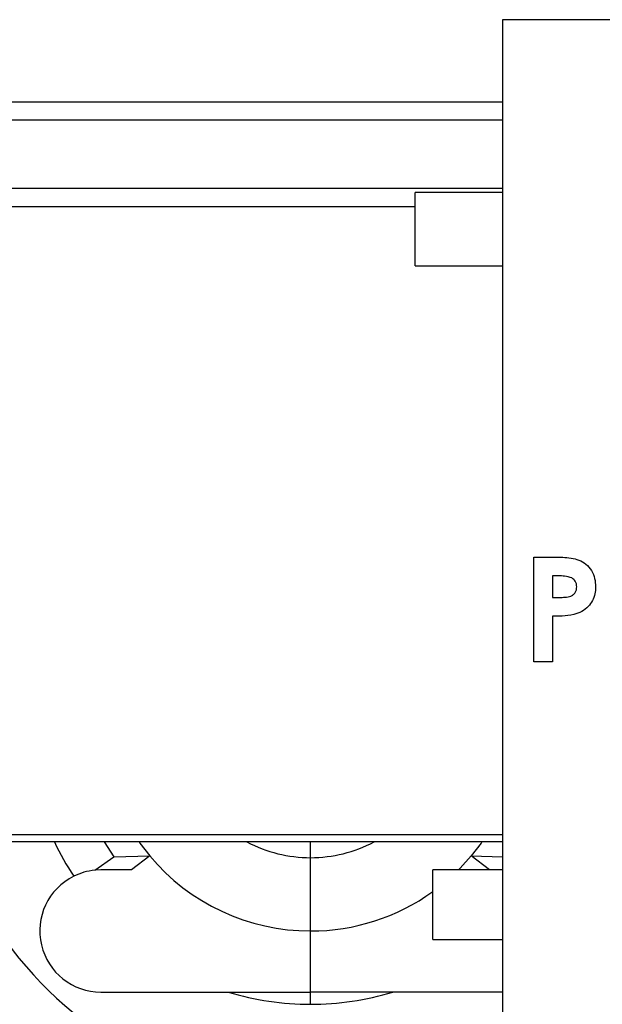
# Model space of a CAD drawing. Units: millimetres. Extents: x -2656 to -2091, y -5760 to -5361.
# Drawn here: x -2481 to -2473, y -5563 to -5549 of the extents above; entities that cross this region are included whole.
import ezdxf

# ---------------------------------------------------------------- set-up
doc = ezdxf.new("R2010")
doc.units = ezdxf.units.MM

msp = doc.modelspace()

# ---------------------------------------------------------------- linework, layer by layer
at = {"color": 7, "linetype": 'Continuous', "lineweight": 25}
for p, q in [((-2474.35374, -5549.0728), (-2474.35374, -5576.0728)), ((-2455.85374, -5549.0728), (-2474.35374, -5549.0728)), ((-2482.11374, -5550.2478), (-2474.35374, -5550.2478)), ((-2474.35374, -5551.5478), (-2475.60374, -5551.5478)), ((-2475.60374, -5552.07279), (-2475.60374, -5551.5478)), ((-2482.11374, -5551.74779), (-2475.60374, -5551.74779)), ((-2475.60374, -5552.5978), (-2475.60374, -5552.07279)), ((-2475.60374, -5552.5978), (-2474.35374, -5552.5978)), ((-2473.90738, -5556.76912), (-2473.6069, -5556.76912)), ((-2473.90738, -5558.26912), (-2473.90738, -5556.76912)), ((-2473.55341, -5557.03835), (-2473.63815, -5557.03835)), ((-2473.63815, -5557.03835), (-2473.63815, -5557.34604)), ((-2473.63815, -5557.34604), (-2473.5429, -5557.34604)), ((-2473.63815, -5557.61527), (-2473.63815, -5558.26912)), ((-2473.63815, -5558.26912), (-2473.90738, -5558.26912)), ((-2474.35374, -5560.8478), (-2485.60374, -5560.8478)), ((-2480.05543, -5560.8478), (-2479.91861, -5561.06309)), ((-2477.10374, -5561.0732), (-2477.10374, -5560.8478)), ((-2479.91861, -5561.06309), (-2479.40568, -5561.04703)), ((-2479.40568, -5561.04703), (-2479.66649, -5561.2482)), ((-2474.8018, -5561.04703), (-2474.35374, -5561.06106)), ((-2474.54099, -5561.2482), (-2474.8018, -5561.04703)), ((-2480.19225, -5561.25269), (-2479.91861, -5561.06309)), ((-2477.10374, -5562.1232), (-2477.10374, -5561.0732)), ((-2480.10374, -5561.2482), (-2480.19225, -5561.25269)), ((-2479.66649, -5561.2482), (-2480.10374, -5561.2482)), ((-2474.35374, -5561.24527), (-2475.35374, -5561.24527)), ((-2475.35374, -5561.74527), (-2475.35374, -5561.24527)), ((-2475.35374, -5562.24528), (-2475.35374, -5561.74527)), ((-2477.10374, -5562.9982), (-2477.10374, -5562.1232)), ((-2475.35374, -5562.24528), (-2474.35374, -5562.24528)), ((-2480.10374, -5562.9982), (-2478.2814, -5562.9982)), ((-2478.2814, -5562.9982), (-2477.10374, -5562.9982)), ((-2475.92608, -5562.9982), (-2477.10374, -5562.9982)), ((-2477.10374, -5563.1732), (-2477.10374, -5562.9982)), ((-2474.35374, -5562.9982), (-2475.92608, -5562.9982))]:
    msp.add_line(p, q, dxfattribs=at)
at = {"color": 8, "linetype": 'Continuous', "lineweight": 25}
for p, q in [((-2481.85374, -5550.50779), (-2474.35374, -5550.50779)), ((-2481.85374, -5551.4878), (-2474.35374, -5551.4878)), ((-2474.35374, -5560.74779), (-2485.60374, -5560.74779))]:
    msp.add_line(p, q, dxfattribs=at)
at = {"color": 7, "linetype": 'Continuous', "lineweight": 25, "flags": 128}
for points in [[(-2479.55849, -5560.8478), (-2479.54745, -5560.86339), (-2479.40568, -5561.04703)], [(-2474.64899, -5560.8478), (-2474.66002, -5560.86339), (-2474.8018, -5561.04703)], [(-2474.8018, -5561.04703), (-2474.96188, -5561.22379), (-2474.98317, -5561.24527)]]:
    msp.add_lwpolyline(points, dxfattribs=at)
at = {"color": 7, "linetype": 'Continuous', "lineweight": 25}
for centre, radius, start, end in [((-2477.10374, -5559.1232), 5.375, 198.714619, 252.85379), ((-2477.10374, -5559.1232), 4.05, 205.202935, 213.181392), ((-2477.10374, -5559.1232), 1.95, 242.178646, 270), ((-2477.10374, -5559.1232), 1.95, 270, 297.821354), ((-2477.10374, -5559.1232), 3, 219.886879, 270), ((-2480.10374, -5562.1232), 0.875, 116.440927, 270), ((-2480.10374, -5562.1232), 0.875, 95.805531, 116.440927), ((-2477.10374, -5559.1232), 3, 270, 305.685335), ((-2477.10374, -5559.1232), 4.05, 253.095377, 270), ((-2477.10374, -5559.1232), 4.05, 270, 286.904623)]:
    msp.add_arc(centre, radius, start, end, dxfattribs=at)
for points, knots in [([(-2473.6069, -5556.76912), (-2473.56805, -5556.76955), (-2473.49037, -5556.77041), (-2473.37443, -5556.78116), (-2473.25967, -5556.80503), (-2473.15537, -5556.86522), (-2473.0768, -5556.95827), (-2473.02964, -5557.07305), (-2473.02506, -5557.15446), (-2473.02276, -5557.1952)], [0, 0, 0, 0, 0.140320558, 0.280613839, 0.420702983, 0.560497898, 0.70686998, 0.853314059, 1, 1, 1, 1]), ([(-2473.36261, -5557.0681), (-2473.39738, -5557.05735), (-2473.45964, -5557.03809), (-2473.52469, -5557.03827), (-2473.55341, -5557.03835)], [0, 0, 0, 0, 0.55852538, 1, 1, 1, 1]), ([(-2473.29199, -5557.1949), (-2473.29288, -5557.18066), (-2473.29465, -5557.15221), (-2473.31414, -5557.10347), (-2473.34425, -5557.0815), (-2473.36261, -5557.0681)], [0, 0, 0, 0, 0.28114588, 0.56169502, 1, 1, 1, 1]), ([(-2473.5429, -5557.34604), (-2473.51508, -5557.3456), (-2473.45955, -5557.34471), (-2473.38883, -5557.33618), (-2473.33995, -5557.30758), (-2473.31162, -5557.27603), (-2473.29453, -5557.23685), (-2473.29284, -5557.20889), (-2473.29199, -5557.1949)], [0, 0, 0, 0, 0.250503413, 0.500149236, 0.625135534, 0.750087839, 0.874989981, 1, 1, 1, 1]), ([(-2473.02276, -5557.1952), (-2473.02452, -5557.22917), (-2473.02803, -5557.29707), (-2473.06292, -5557.3944), (-2473.12726, -5557.48202), (-2473.21891, -5557.55301), (-2473.29467, -5557.57929), (-2473.33256, -5557.59244)], [0, 0, 0, 0, 0.18681836, 0.37346581, 0.56010566, 0.77997059, 1, 1, 1, 1]), ([(-2473.33256, -5557.59244), (-2473.38929, -5557.60068), (-2473.49066, -5557.61539), (-2473.59305, -5557.61531), (-2473.63815, -5557.61527)], [0, 0, 0, 0, 0.55960676, 1, 1, 1, 1])]:
    msp.add_open_spline(points, degree=3, knots=knots, dxfattribs=at)

doc.saveas('drawing.dxf')
